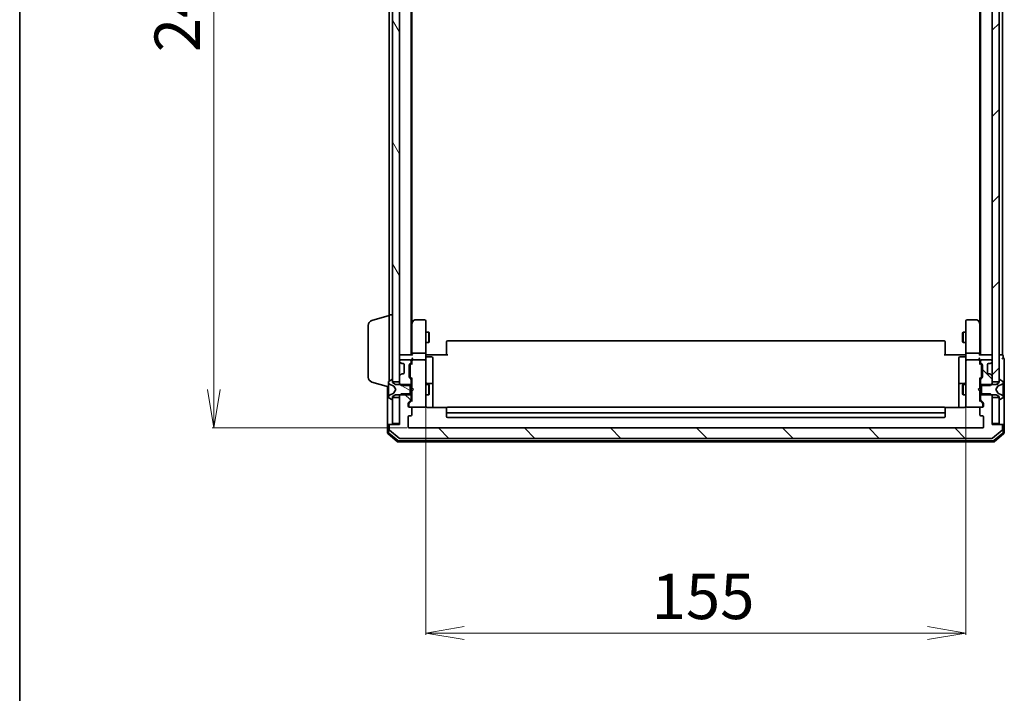
# Model space of a CAD drawing. Units: millimetres. Extents: x 7 to 7877, y 4 to 1550.
# Drawn here: x 213 to 495, y 771 to 964 of the extents above; entities that cross this region are included whole.
import ezdxf

# ---------------------------------------------------------------- set-up
doc = ezdxf.new("R2010")
doc.units = ezdxf.units.MM
doc.header["$LTSCALE"] = 0.5
doc.layers.get('Defpoints').update_dxf_attribs({"lineweight": 25})
for name, color, linetype, lineweight in [('Border (ISO)', 7, 'Continuous', 35), ('Dimension (ISO)', 7, 'Continuous', 18), ('Hatch (ISO)', 1, 'Continuous', 18), ('Visible (ISO)', 7, 'Continuous', 35)]:
    doc.layers.add(name, color=color, linetype=linetype, lineweight=lineweight)
doc.styles.add('Note Text (TK)', font='MS PGothic.ttf')
doc.dimstyles.new('Default - Method 1b (TK)', dxfattribs={"dimscale": 0.5, "dimtxt": 2.5, "dimasz": 2.5, "dimexe": 1, "dimexo": 1.5, "dimgap": 1, "dimtad": 1, "dimrnd": 1e-08, "dimdsep": 46, "dimtxsty": 'Note Text (TK)', "dimblk": 'OPEN', "dimcen": 0.09, "dimdle": 5, "dimclrd": 100, "dimclre": 100, "dimclrt": 7, "dimadec": 1, "dimazin": 1, "dimtfac": 1, "dimtmove": 0, "dimatfit": 3, "dimldrblk": 'OPEN', "dimfxl": 1, "dimtolj": 1, "dimlwd": -1, "dimlwe": -1, "dimarcsym": 0})
pattern_1 = [(120.0002, (133, -40), (-15.12294, -8.7313), [])]
pattern_2 = [(135.0002, (133, -40), (-12.3478, -12.3479), [])]

# ---------------------------------------------------------------- blocks, each defined once
blk = doc.blocks.new('Borders tk図枠')
at = {"layer": 'Border (ISO)'}
blk.add_line((14.5, 289), (14.5, 8), dxfattribs=at)
blk = doc.blocks.new('_Open')
at = {"color": 0, "linetype": 'ByBlock', "lineweight": -2}
for p, q in [((-1, 0.167), (0, 0)), ((-1, -0.167), (0, 0)), ((0, 0), (-1, 0))]:
    blk.add_line(p, q, dxfattribs=at)
blk = doc.blocks.new('*D19')
at = {"layer": 'Defpoints', "color": 0}
for p in [(329.24, 853.95), (484.24, 853.95), (484.24, 787.95)]:
    blk.add_point(p, dxfattribs=at)
at = {"layer": 'Dimension (ISO)', "color": 100}
for p, q in [((329.24, 853.2), (329.24, 787.45)), ((484.24, 853.2), (484.24, 787.45)), ((340.24, 787.95), (473.24, 787.95))]:
    blk.add_line(p, q, dxfattribs=at)
at = {"layer": 'Dimension (ISO)', "color": 100, "xscale": 11, "yscale": 11, "zscale": 11, "rotation": 180}
blk.add_blockref('_Open', (329.24, 787.95), dxfattribs=at)
at = {"layer": 'Dimension (ISO)', "color": 100, "xscale": 11, "yscale": 11, "zscale": 11}
blk.add_blockref('_Open', (484.24, 787.95), dxfattribs=at)
at = {"layer": 'Dimension (ISO)', "color": 7, "insert": (394.03, 798.45), "char_height": 13, "attachment_point": 4, "style": 'Note Text (TK)'}
blk.add_mtext('\\A1;155', dxfattribs=at)
blk = doc.blocks.new('*D20')
at = {"layer": 'Defpoints', "color": 0}
for p in [(268.44, 1088.77), (324.54, 1088.77), (324.54, 846.77)]:
    blk.add_point(p, dxfattribs=at)
at = {"layer": 'Dimension (ISO)', "color": 100}
for p, q in [((323.79, 1088.77), (267.94, 1088.77)), ((268.44, 857.77), (268.44, 1077.77)), ((323.79, 846.77), (267.94, 846.77))]:
    blk.add_line(p, q, dxfattribs=at)
at = {"layer": 'Dimension (ISO)', "color": 100, "xscale": 11, "yscale": 11, "zscale": 11}
for p, rotation in [((268.44, 1088.77), 90), ((268.44, 846.77), 270)]:
    blk.add_blockref('_Open', p, dxfattribs=dict(at, rotation=rotation))
at = {"layer": 'Dimension (ISO)', "color": 7, "insert": (257.94, 954.55), "char_height": 13, "attachment_point": 4, "rotation": 90, "style": 'Note Text (TK)'}
blk.add_mtext('\\A1;242', dxfattribs=at)

msp = doc.modelspace()

# ---------------------------------------------------------------- hatches: boundary and pattern name
at = {"layer": 'Hatch (ISO)'}
h = msp.add_hatch(dxfattribs=at)
h.set_pattern_fill('ANSI31', color=256, scale=139.7, angle=75.000175, style=0)
h.set_pattern_definition(pattern_1)
h.paths.add_polyline_path([(319.7359, 860.0185), (321.7359, 860.0185), (321.7359, 1075.5185), (319.7359, 1075.5185)])
h = msp.add_hatch(dxfattribs=at)
h.set_pattern_fill('ANSI31', color=256, scale=139.7, style=0)
h.set_pattern_definition([(45, (133, -40), (-12.34785, 12.34785), [])])
h.paths.add_polyline_path([(491.7359, 860.0185), (493.7359, 860.0185), (493.7359, 1075.5185), (491.7359, 1075.5185)])
h = msp.add_hatch(dxfattribs=at)
h.set_pattern_fill('ANSI31', color=256, scale=139.7, angle=90.00021, style=0)
h.set_pattern_definition(pattern_2)
edge = h.paths.add_edge_path()
edge.add_ellipse((491.1116, 861.9685), major_axis=(-0.2121, 0.2121), ratio=1, start_angle=270, end_angle=315)
edge.add_line((491.1116, 862.2685), (490.7359, 862.2685))
edge.add_ellipse((490.7359, 862.5685), major_axis=(-0.3, 0), ratio=1, start_angle=0, end_angle=90, ccw=False)
edge.add_line((490.4359, 862.5685), (490.4359, 864.9685))
edge.add_ellipse((490.7359, 864.9685), major_axis=(0, 0.3), ratio=1, start_angle=0, end_angle=90, ccw=False)
edge.add_line((490.7359, 865.2685), (491.1116, 865.2685))
edge.add_ellipse((491.1116, 865.5685), major_axis=(0.3, 0), ratio=1, start_angle=270, end_angle=315)
edge.add_line((491.3237, 865.3564), (491.648, 865.6806))
edge.add_ellipse((491.4359, 865.8927), major_axis=(0.2121, 0.2121), ratio=1, start_angle=270, end_angle=315)
edge.add_line((491.7359, 865.8927), (491.7359, 865.9685))
edge.add_ellipse((491.4359, 865.9685), major_axis=(0, 0.3), ratio=1, start_angle=270, end_angle=360)
edge.add_line((491.4359, 866.2685), (488.7359, 866.2685))
edge.add_ellipse((488.7359, 865.9685), major_axis=(-0.3, 0), ratio=1, start_angle=270, end_angle=360)
edge.add_line((488.4359, 865.9685), (488.4359, 865.5927))
edge.add_ellipse((488.7359, 865.5927), major_axis=(0, -0.3), ratio=1, start_angle=270, end_angle=315)
edge.add_line((488.5237, 865.3806), (488.848, 865.0564))
edge.add_ellipse((488.6359, 864.8442), major_axis=(0.2121, -0.2121), ratio=1, start_angle=45, end_angle=90, ccw=False)
edge.add_line((488.9359, 864.8442), (488.9359, 861.3427))
edge.add_ellipse((488.6359, 861.3427), major_axis=(0, -0.3), ratio=1, start_angle=45, end_angle=90, ccw=False)
edge.add_line((488.848, 861.1306), (488.5237, 860.8064))
edge.add_ellipse((488.7359, 860.5942), major_axis=(-0.2121, -0.2121), ratio=1, start_angle=270, end_angle=315)
edge.add_line((488.4359, 860.5942), (488.4359, 858.998))
edge.add_line((488.4359, 858.998), (491.2359, 858.998))
edge.add_line((491.2359, 858.998), (491.7359, 859.498))
edge.add_line((491.7359, 859.498), (491.7359, 861.6442))
edge.add_ellipse((491.4359, 861.6442), major_axis=(0, 0.3), ratio=1, start_angle=270, end_angle=315)
edge.add_line((491.648, 861.8564), (491.3237, 862.1806))
h = msp.add_hatch(dxfattribs=at)
h.set_pattern_fill('ANSI31', color=256, scale=139.7, angle=105.000246, style=0)
h.set_pattern_definition([(150.0002, (133, -40), (-8.7312, -15.123), [])])
edge = h.paths.add_edge_path()
edge.add_ellipse((319.6359, 854.9685), major_axis=(0.1, 0), ratio=1, start_angle=270, end_angle=360)
edge.add_line((319.7359, 854.9685), (319.7359, 855.7685))
edge.add_line((319.7359, 855.7685), (320.5359, 856.2685))
edge.add_line((320.5359, 856.2685), (324.7359, 856.2685))
edge.add_line((324.7359, 856.2685), (324.7359, 859.2685))
edge.add_line((324.7359, 859.2685), (320.5359, 859.2685))
edge.add_line((320.5359, 859.2685), (319.7359, 859.7685))
edge.add_line((319.7359, 859.7685), (319.7359, 860.5685))
edge.add_ellipse((319.6359, 860.5685), major_axis=(0, 0.1), ratio=1, start_angle=270, end_angle=360)
edge.add_line((319.6359, 860.6685), (319.5952, 860.6685))
edge.add_ellipse((319.5952, 860.4685), major_axis=(-0.2, 0), ratio=1, start_angle=270, end_angle=303.023868)
edge.add_line((319.4862, 860.6362), (318.6269, 860.0776))
edge.add_ellipse((318.7359, 859.9099), major_axis=(-0.109, 0.1677), ratio=1, start_angle=0, end_angle=56.976132)
edge.add_line((318.5359, 859.9099), (318.5359, 859.8285))
edge.add_ellipse((319.0359, 859.8285), major_axis=(0, -0.5), ratio=1, start_angle=270, end_angle=333.608297)
edge.add_line((318.8136, 859.3807), (320.1102, 858.7373))
edge.add_ellipse((320.0879, 858.6925), major_axis=(0.0448, -0.0222), ratio=1, start_angle=54.391703, end_angle=90, ccw=False)
edge.add_line((320.1321, 858.716), (320.6359, 857.7685))
edge.add_line((320.6359, 857.7685), (320.1321, 856.821))
edge.add_ellipse((320.0879, 856.8445), major_axis=(0.0441, -0.0235), ratio=1, start_angle=324.391703, end_angle=360, ccw=False)
edge.add_line((320.1102, 856.7997), (318.8136, 856.1563))
edge.add_ellipse((319.0359, 855.7084), major_axis=(-0.4479, -0.2223), ratio=1, start_angle=270, end_angle=333.608297)
edge.add_line((318.5359, 855.7084), (318.5359, 855.627))
edge.add_ellipse((318.7359, 855.627), major_axis=(0, -0.2), ratio=1, start_angle=270, end_angle=326.976132)
edge.add_line((318.6269, 855.4593), (319.4862, 854.9008))
edge.add_ellipse((319.5952, 855.0685), major_axis=(0.1677, -0.109), ratio=1, start_angle=270, end_angle=303.023868)
edge.add_line((319.5952, 854.8685), (319.6359, 854.8685))
h = msp.add_hatch(dxfattribs=at)
h.set_pattern_fill('ANSI31', color=256, scale=139.7, angle=90.00021, style=0)
h.set_pattern_definition(pattern_2)
edge = h.paths.add_edge_path()
edge.add_ellipse((493.8359, 860.5685), major_axis=(-0.1, 0), ratio=1, start_angle=270, end_angle=360)
edge.add_line((493.7359, 860.5685), (493.7359, 859.7685))
edge.add_line((493.7359, 859.7685), (492.9359, 859.2685))
edge.add_line((492.9359, 859.2685), (488.7359, 859.2685))
edge.add_line((488.7359, 859.2685), (488.7359, 856.2685))
edge.add_line((488.7359, 856.2685), (492.9359, 856.2685))
edge.add_line((492.9359, 856.2685), (493.7359, 855.7685))
edge.add_line((493.7359, 855.7685), (493.7359, 854.9685))
edge.add_ellipse((493.8359, 854.9685), major_axis=(0, -0.1), ratio=1, start_angle=270, end_angle=360)
edge.add_line((493.8359, 854.8685), (493.8766, 854.8685))
edge.add_ellipse((493.8766, 855.0685), major_axis=(0.2, 0), ratio=1, start_angle=270, end_angle=303.023868)
edge.add_line((493.9856, 854.9008), (494.8449, 855.4593))
edge.add_ellipse((494.7359, 855.627), major_axis=(0.1677, 0.109), ratio=1, start_angle=270, end_angle=326.976132)
edge.add_line((494.9359, 855.627), (494.9359, 855.7084))
edge.add_ellipse((494.4359, 855.7084), major_axis=(0, 0.5), ratio=1, start_angle=270, end_angle=333.608297)
edge.add_line((494.6581, 856.1563), (493.3616, 856.7997))
edge.add_ellipse((493.3838, 856.8445), major_axis=(-0.0448, 0.0222), ratio=1, start_angle=54.391703, end_angle=90, ccw=False)
edge.add_line((493.3397, 856.821), (492.8359, 857.7685))
edge.add_line((492.8359, 857.7685), (493.3397, 858.716))
edge.add_ellipse((493.3838, 858.6925), major_axis=(0.0235, 0.0441), ratio=1, start_angle=54.391703, end_angle=90, ccw=False)
edge.add_line((493.3616, 858.7373), (494.6581, 859.3807))
edge.add_ellipse((494.4359, 859.8285), major_axis=(0.2223, -0.4479), ratio=1, start_angle=0, end_angle=63.608297)
edge.add_line((494.9359, 859.8285), (494.9359, 859.9099))
edge.add_ellipse((494.7359, 859.9099), major_axis=(0, 0.2), ratio=1, start_angle=270, end_angle=326.976132)
edge.add_line((494.8449, 860.0776), (493.9856, 860.6362))
edge.add_ellipse((493.8766, 860.4685), major_axis=(0.109, 0.1677), ratio=1, start_angle=0, end_angle=33.023868)
edge.add_line((493.8766, 860.6685), (493.8359, 860.6685))
h = msp.add_hatch(dxfattribs=at)
h.set_pattern_fill('ANSI31', color=256, scale=139.7, angle=90.00021, style=0)
h.set_pattern_definition(pattern_2)
edge = h.paths.add_edge_path()
edge.add_ellipse((494.4359, 847.4685), major_axis=(0, 0.3), ratio=1, start_angle=270, end_angle=360)
edge.add_line((494.4359, 847.7685), (491.7359, 847.7685))
edge.add_line((491.7359, 847.7685), (491.7359, 856.039))
edge.add_line((491.7359, 856.039), (491.2359, 856.539))
edge.add_line((491.2359, 856.539), (488.4359, 856.539))
edge.add_line((488.4359, 856.539), (488.4359, 854.9427))
edge.add_ellipse((488.7359, 854.9427), major_axis=(0, -0.3), ratio=1, start_angle=270, end_angle=315)
edge.add_line((488.5237, 854.7306), (489.148, 854.1064))
edge.add_ellipse((488.9359, 853.8942), major_axis=(0.2121, -0.2121), ratio=1, start_angle=45, end_angle=90, ccw=False)
edge.add_line((489.2359, 853.8942), (489.2359, 853.0685))
edge.add_ellipse((488.9359, 853.0685), major_axis=(0, -0.3), ratio=1, start_angle=0, end_angle=90, ccw=False)
edge.add_line((488.9359, 852.7685), (488.5359, 852.7685))
edge.add_ellipse((488.5359, 852.4685), major_axis=(-0.3, 0), ratio=1, start_angle=270, end_angle=360)
edge.add_line((488.2359, 852.4685), (488.2359, 850.5685))
edge.add_ellipse((488.5359, 850.5685), major_axis=(0, -0.3), ratio=1, start_angle=270, end_angle=360)
edge.add_line((488.5359, 850.2685), (488.9359, 850.2685))
edge.add_ellipse((488.9359, 849.9685), major_axis=(0.3, 0), ratio=1, start_angle=0, end_angle=90, ccw=False)
edge.add_line((489.2359, 849.9685), (489.2359, 847.0685))
edge.add_ellipse((488.9359, 847.0685), major_axis=(0, -0.3), ratio=1, start_angle=0, end_angle=90, ccw=False)
edge.add_line((488.9359, 846.7685), (324.5359, 846.7685))
edge.add_ellipse((324.5359, 847.0685), major_axis=(-0.3, 0), ratio=1, start_angle=0, end_angle=90, ccw=False)
edge.add_line((324.2359, 847.0685), (324.2359, 849.9685))
edge.add_ellipse((324.5359, 849.9685), major_axis=(0, 0.3), ratio=1, start_angle=0, end_angle=90, ccw=False)
edge.add_line((324.5359, 850.2685), (324.9359, 850.2685))
edge.add_ellipse((324.9359, 850.5685), major_axis=(0.3, 0), ratio=1, start_angle=270, end_angle=360)
edge.add_line((325.2359, 850.5685), (325.2359, 852.4685))
edge.add_ellipse((324.9359, 852.4685), major_axis=(0, 0.3), ratio=1, start_angle=270, end_angle=360)
edge.add_line((324.9359, 852.7685), (324.5359, 852.7685))
edge.add_ellipse((324.5359, 853.0685), major_axis=(-0.3, 0), ratio=1, start_angle=0, end_angle=90, ccw=False)
edge.add_line((324.2359, 853.0685), (324.2359, 853.8942))
edge.add_ellipse((324.5359, 853.8942), major_axis=(0, 0.3), ratio=1, start_angle=45, end_angle=90, ccw=False)
edge.add_line((324.3237, 854.1064), (324.948, 854.7306))
edge.add_ellipse((324.7359, 854.9427), major_axis=(0.2121, 0.2121), ratio=1, start_angle=270, end_angle=315)
edge.add_line((325.0359, 854.9427), (325.0359, 856.539))
edge.add_line((325.0359, 856.539), (322.2359, 856.539))
edge.add_line((322.2359, 856.539), (321.7359, 856.039))
edge.add_line((321.7359, 856.039), (321.7359, 847.7685))
edge.add_line((321.7359, 847.7685), (319.0359, 847.7685))
edge.add_ellipse((319.0359, 847.4685), major_axis=(-0.3, 0), ratio=1, start_angle=270, end_angle=360)
edge.add_line((318.7359, 847.4685), (318.7359, 846.409))
edge.add_ellipse((319.0359, 846.409), major_axis=(0, -0.3), ratio=1, start_angle=270, end_angle=320.194429)
edge.add_line((318.8438, 846.1785), (321.6524, 843.838))
edge.add_ellipse((321.8445, 844.0685), major_axis=(0.2305, -0.1921), ratio=1, start_angle=270, end_angle=309.805571)
edge.add_line((321.8445, 843.7685), (491.6273, 843.7685))
edge.add_ellipse((491.6273, 844.0685), major_axis=(0.3, 0), ratio=1, start_angle=270, end_angle=309.805571)
edge.add_line((491.8193, 843.838), (494.6279, 846.1785))
edge.add_ellipse((494.4359, 846.409), major_axis=(0.2305, 0.1921), ratio=1, start_angle=270, end_angle=320.194429)
edge.add_line((494.7359, 846.409), (494.7359, 847.4685))
h = msp.add_hatch(dxfattribs=at)
h.set_pattern_fill('ANSI31', color=256, scale=139.7, angle=75.000175, style=0)
h.set_pattern_definition(pattern_1)
h.paths.add_polyline_path([(319.7359, 848.0685), (321.7359, 848.0685), (321.7359, 855.5185), (319.7359, 855.5185)])

# ---------------------------------------------------------------- linework, layer by layer
at = {"layer": 'Visible (ISO)'}
for p, q in [((319.7359, 1075.5185), (319.7359, 860.0185)), ((321.7359, 860.0185), (321.7359, 1075.5185)), ((491.7359, 1075.5185), (491.7359, 860.0185)), ((493.7359, 860.0185), (493.7359, 1075.5185)), ((325.0359, 867.7685), (325.0359, 1067.7685)), ((488.4359, 1067.7685), (488.4359, 867.7685)), ((494.7359, 867.7685), (494.7359, 1067.7685)), ((325.2359, 876.8352), (325.2359, 1058.7018)), ((488.2359, 1058.7018), (488.2359, 876.8352)), ((318.7359, 1056.2685), (318.7359, 879.2685)), ((313.8049, 877.5892), (318.7359, 879.0685)), ((318.7359, 860.1485), (318.7359, 879.2685)), ((318.7359, 879.2685), (319.7359, 879.2685)), ((312.7359, 861.3845), (312.7359, 876.1524)), ((325.2959, 876.9152), (325.0359, 876.5685)), ((325.2359, 876.7352), (325.2359, 868.1442)), ((325.8459, 877.6485), (325.2959, 876.9152)), ((325.5359, 876.7051), (325.3803, 876.8607)), ((328.9359, 877.7685), (326.0859, 877.7685)), ((329.2359, 876.7051), (329.2359, 877.4685)), ((329.2359, 868.1442), (329.2359, 876.7051)), ((484.2359, 877.4685), (484.2359, 876.7051)), ((484.2359, 876.7051), (484.2359, 868.1442)), ((487.3859, 877.7685), (484.5359, 877.7685)), ((488.1759, 876.9152), (487.6259, 877.6485)), ((487.9359, 876.7051), (488.0915, 876.8607)), ((488.4359, 876.5685), (488.1759, 876.9152)), ((488.2359, 868.1442), (488.2359, 876.7352)), ((329.2359, 874.2685), (330.0859, 874.2685)), ((330.0859, 871.2685), (330.0859, 874.2685)), ((330.2392, 873.9618), (330.0859, 874.2685)), ((330.2392, 873.9618), (330.2392, 871.5752)), ((483.2325, 873.9618), (483.3859, 874.2685)), ((483.2325, 871.5752), (483.2325, 873.9618)), ((483.3859, 874.2685), (483.3859, 871.2685)), ((484.2359, 874.2685), (483.3859, 874.2685)), ((329.2359, 871.2685), (330.0859, 871.2685)), ((330.2392, 871.5752), (330.0859, 871.2685)), ((335.2359, 871.4099), (335.2359, 871.4685)), ((335.2359, 871.4099), (335.2359, 870.7028)), ((335.2359, 870.5614), (335.2359, 870.7028)), ((335.2359, 870.5614), (335.2359, 868.1827)), ((477.9359, 871.7685), (335.5359, 871.7685)), ((478.2359, 871.4685), (478.2359, 871.4099)), ((478.2359, 870.7028), (478.2359, 871.4099)), ((478.2359, 870.7028), (478.2359, 870.5614)), ((478.2359, 868.1827), (478.2359, 870.5614)), ((483.2325, 871.5752), (483.3859, 871.2685)), ((484.2359, 871.2685), (483.3859, 871.2685)), ((322.0359, 867.7685), (321.7359, 867.7685)), ((325.3237, 867.7685), (322.0359, 867.7685)), ((325.2359, 868.1442), (325.2359, 867.7685)), ((328.9359, 868.2685), (325.5359, 868.2685)), ((329.2359, 868.1442), (329.2359, 865.9685)), ((329.2436, 867.7685), (329.4609, 867.7685)), ((329.7359, 867.7685), (329.4609, 867.7685)), ((329.7359, 867.7685), (335.5359, 867.7685)), ((335.2359, 867.7685), (335.2359, 868.1827)), ((477.9359, 867.7685), (483.7359, 867.7685)), ((478.2359, 868.1827), (478.2359, 867.7685)), ((484.0108, 867.7685), (483.7359, 867.7685)), ((484.0108, 867.7685), (484.2281, 867.7685)), ((484.2359, 865.9685), (484.2359, 868.1442)), ((487.9359, 868.2685), (484.5359, 868.2685)), ((491.4359, 867.7685), (488.148, 867.7685)), ((488.2359, 867.7685), (488.2359, 868.1442)), ((491.7359, 867.7685), (491.4359, 867.7685)), ((494.4359, 867.7685), (493.7359, 867.7685)), ((494.7359, 867.7685), (494.4359, 867.7685)), ((494.9359, 866.7685), (494.9359, 867.4685)), ((321.7359, 865.9685), (321.7359, 865.8927)), ((321.8237, 865.6806), (322.148, 865.3564)), ((324.7359, 866.2685), (322.0359, 866.2685)), ((322.148, 865.3564), (322.1685, 865.3359)), ((322.3601, 865.2685), (322.7359, 865.2685)), ((323.0359, 864.9685), (323.0359, 862.5685)), ((324.5359, 861.3427), (324.5359, 864.8442)), ((324.6237, 865.0564), (324.948, 865.3806)), ((324.7359, 864.6442), (324.7359, 864.5008)), ((324.7359, 864.5008), (324.7359, 861.6862)), ((324.8238, 864.8564), (325.2359, 865.2685)), ((325.0359, 865.5927), (325.0359, 865.9685)), ((325.2359, 866.3442), (325.2359, 865.9685)), ((325.2359, 865.9685), (325.2359, 865.0924)), ((328.9359, 866.2685), (325.5359, 866.2685)), ((329.2359, 865.1503), (329.2359, 865.9685)), ((329.2359, 853.9539), (329.2359, 865.1503)), ((329.5359, 867.1672), (330.9359, 867.1672)), ((331.2359, 862.9375), (331.2359, 866.8672)), ((482.2359, 866.8672), (482.2359, 862.9375)), ((483.9359, 867.1672), (482.5359, 867.1672)), ((484.2359, 865.9685), (484.2359, 865.1503)), ((484.2359, 865.1503), (484.2359, 853.9539)), ((487.9359, 866.2685), (484.5359, 866.2685)), ((488.2359, 865.9685), (488.2359, 866.3442)), ((488.2359, 865.0924), (488.2359, 865.9685)), ((488.2359, 865.2685), (488.648, 864.8564)), ((488.4359, 865.9685), (488.4359, 865.5927)), ((488.5237, 865.3806), (488.848, 865.0564)), ((491.4359, 866.2685), (488.7359, 866.2685)), ((488.7359, 864.5008), (488.7359, 864.6442)), ((488.7359, 861.6862), (488.7359, 864.5008)), ((488.9359, 864.8442), (488.9359, 861.3427)), ((490.4359, 862.5685), (490.4359, 864.9685)), ((490.7359, 865.2685), (491.1116, 865.2685)), ((491.3033, 865.3359), (491.3237, 865.3564)), ((491.3237, 865.3564), (491.648, 865.6806)), ((491.7359, 865.8927), (491.7359, 865.9685)), ((495.2359, 862.7685), (495.2359, 866.4685)), ((321.7359, 861.6442), (321.7359, 859.498)), ((322.148, 862.1806), (321.8237, 861.8564)), ((322.1685, 862.2011), (322.148, 862.1806)), ((322.7359, 862.2685), (322.3601, 862.2685)), ((324.7359, 861.6862), (324.7359, 861.5428)), ((331.2359, 859.263), (331.2359, 862.9375)), ((482.2359, 862.9375), (482.2359, 859.263)), ((488.7359, 861.5428), (488.7359, 861.6862)), ((491.1116, 862.2685), (490.7359, 862.2685)), ((491.3237, 862.1806), (491.3033, 862.2011)), ((491.648, 861.8564), (491.3237, 862.1806)), ((491.7359, 859.498), (491.7359, 861.6442)), ((495.2359, 847.4685), (495.2359, 862.7685)), ((313.8049, 859.9478), (318.5359, 858.5285)), ((318.5359, 859.9099), (318.5359, 859.8285)), ((318.5359, 859.8285), (318.5359, 859.7912)), ((318.5359, 859.7912), (318.5359, 859.0117)), ((318.5359, 858.1725), (318.5359, 859.0117)), ((319.4862, 860.6362), (318.6269, 860.0776)), ((318.8136, 859.3807), (320.1102, 858.7373)), ((319.6359, 860.6685), (319.5952, 860.6685)), ((319.7359, 859.7685), (319.7359, 860.5685)), ((319.7359, 860.0185), (321.7359, 860.0185)), ((320.5359, 859.2685), (319.7359, 859.7685)), ((324.7359, 859.2685), (320.5359, 859.2685)), ((321.7359, 859.498), (322.2359, 858.998)), ((321.7359, 859.498), (321.7359, 859.2685)), ((322.2359, 858.998), (325.0359, 858.998)), ((324.948, 860.8064), (324.6237, 861.1306)), ((324.7359, 856.2685), (324.7359, 859.2685)), ((324.8238, 861.3306), (325.2359, 860.9185)), ((325.0359, 858.998), (325.0359, 860.5942)), ((325.0359, 859.2685), (325.2359, 859.2685)), ((325.0359, 858.998), (325.0359, 856.539)), ((325.2359, 861.0946), (325.2359, 858.2685)), ((329.2359, 859.2685), (330.0859, 859.2685)), ((330.9359, 859.563), (329.5359, 859.563)), ((330.0859, 856.2685), (330.0859, 859.2685)), ((330.2392, 858.9618), (330.0859, 859.2685)), ((330.2392, 858.9618), (330.2392, 856.5752)), ((331.2359, 859.0914), (331.2359, 859.263)), ((331.2359, 852.6787), (331.2359, 859.0914)), ((482.2359, 859.263), (482.2359, 859.0914)), ((482.2359, 859.0914), (482.2359, 852.6787)), ((483.9359, 859.563), (482.5359, 859.563)), ((483.2325, 858.9618), (483.3859, 859.2685)), ((483.2325, 856.5752), (483.2325, 858.9618)), ((483.3859, 859.2685), (483.3859, 856.2685)), ((484.2359, 859.2685), (483.3859, 859.2685)), ((488.648, 861.3306), (488.2359, 860.9185)), ((488.2359, 858.2685), (488.2359, 861.0946)), ((488.4359, 859.2685), (488.2359, 859.2685)), ((488.4359, 860.5942), (488.4359, 858.998)), ((488.4359, 858.998), (491.2359, 858.998)), ((488.4359, 856.539), (488.4359, 858.998)), ((488.848, 861.1306), (488.5237, 860.8064)), ((492.9359, 859.2685), (488.7359, 859.2685)), ((488.7359, 859.2685), (488.7359, 856.2685)), ((491.2359, 858.998), (491.7359, 859.498)), ((491.7359, 860.0185), (493.7359, 860.0185)), ((491.7359, 859.2685), (491.7359, 859.498)), ((493.7359, 859.7685), (492.9359, 859.2685)), ((493.3616, 858.7373), (494.6581, 859.3807)), ((493.7359, 860.5685), (493.7359, 859.7685)), ((493.8766, 860.6685), (493.8359, 860.6685)), ((494.8449, 860.0776), (493.9856, 860.6362)), ((494.9359, 859.8285), (494.9359, 859.9099)), ((494.9359, 859.7912), (494.9359, 859.8285)), ((494.9359, 859.0117), (494.9359, 859.7912)), ((494.9359, 859.0117), (494.9359, 858.1725)), ((318.2359, 858.6185), (318.2359, 847.4685)), ((318.5359, 858.1725), (318.5359, 858.1589)), ((318.5359, 858.1589), (318.5359, 857.378)), ((318.5359, 857.378), (318.5359, 857.3644)), ((318.5359, 856.5253), (318.5359, 857.3644)), ((318.5359, 856.5253), (318.5359, 855.7458)), ((320.1102, 856.7997), (318.8136, 856.1563)), ((319.7359, 855.7685), (320.5359, 856.2685)), ((320.1321, 858.716), (320.6359, 857.7685)), ((320.6359, 857.7685), (320.1321, 856.821)), ((320.5359, 856.2685), (324.7359, 856.2685)), ((322.2359, 856.539), (321.7359, 856.039)), ((321.7359, 856.2685), (321.7359, 856.039)), ((321.7359, 856.039), (321.7359, 847.7685)), ((325.0359, 856.539), (322.2359, 856.539)), ((325.0359, 854.9427), (325.0359, 856.539)), ((325.0359, 856.2685), (325.2359, 856.2685)), ((325.2359, 858.2685), (325.2959, 858.2085)), ((325.2959, 857.3285), (325.2359, 857.2685)), ((325.2359, 857.2685), (325.2359, 854.4424)), ((325.7359, 857.7685), (325.2959, 858.2085)), ((325.7359, 857.7685), (325.2959, 857.3285)), ((329.2359, 856.2685), (330.0859, 856.2685)), ((330.2392, 856.5752), (330.0859, 856.2685)), ((483.2325, 856.5752), (483.3859, 856.2685)), ((484.2359, 856.2685), (483.3859, 856.2685)), ((487.7359, 857.7685), (488.1759, 858.2085)), ((487.7359, 857.7685), (488.1759, 857.3285)), ((488.1759, 858.2085), (488.2359, 858.2685)), ((488.2359, 857.2685), (488.1759, 857.3285)), ((488.2359, 854.4424), (488.2359, 857.2685)), ((488.4359, 856.2685), (488.2359, 856.2685)), ((491.2359, 856.539), (488.4359, 856.539)), ((488.4359, 856.539), (488.4359, 854.9427)), ((488.7359, 856.2685), (492.9359, 856.2685)), ((491.7359, 856.039), (491.2359, 856.539)), ((491.7359, 856.039), (491.7359, 856.2685)), ((491.7359, 847.7685), (491.7359, 856.039)), ((492.8359, 857.7685), (493.3397, 858.716)), ((493.3397, 856.821), (492.8359, 857.7685)), ((492.9359, 856.2685), (493.7359, 855.7685)), ((494.6581, 856.1563), (493.3616, 856.7997)), ((494.9359, 858.1589), (494.9359, 858.1725)), ((494.9359, 857.378), (494.9359, 858.1589)), ((494.9359, 857.3644), (494.9359, 857.378)), ((494.9359, 857.3644), (494.9359, 856.5253)), ((494.9359, 855.7458), (494.9359, 856.5253)), ((318.5359, 855.7458), (318.5359, 855.7084)), ((318.5359, 855.7084), (318.5359, 855.627)), ((318.6269, 855.4593), (319.4862, 854.9008)), ((319.5952, 854.8685), (319.6359, 854.8685)), ((319.7359, 854.9685), (319.7359, 855.7685)), ((321.7359, 855.5185), (319.7359, 855.5185)), ((319.7359, 855.5185), (319.7359, 848.0685)), ((321.7359, 848.0685), (321.7359, 855.5185)), ((324.2359, 853.0685), (324.2359, 853.8942)), ((324.3237, 854.1064), (324.948, 854.7306)), ((324.4359, 853.6942), (324.4359, 853.5577)), ((324.4359, 853.5577), (324.4359, 853.0685)), ((325.2359, 854.6185), (324.5238, 853.9064)), ((329.2359, 853.0685), (329.2359, 853.9539)), ((484.2359, 853.9539), (484.2359, 853.0685)), ((488.2359, 854.6185), (488.948, 853.9064)), ((488.5237, 854.7306), (489.148, 854.1064)), ((489.0359, 853.5577), (489.0359, 853.6942)), ((489.0359, 853.0685), (489.0359, 853.5577)), ((489.2359, 853.8942), (489.2359, 853.0685)), ((493.7359, 855.5185), (491.7359, 855.5185)), ((491.7359, 855.5185), (491.7359, 848.0685)), ((493.7359, 855.7685), (493.7359, 854.9685)), ((493.7359, 848.0685), (493.7359, 855.5185)), ((493.8359, 854.8685), (493.8766, 854.8685)), ((493.9856, 854.9008), (494.8449, 855.4593)), ((494.9359, 855.7084), (494.9359, 855.7458)), ((494.9359, 855.627), (494.9359, 855.7084)), ((324.9359, 852.7685), (324.5359, 852.7685)), ((324.9359, 852.7685), (328.9359, 852.7685)), ((325.2359, 850.5685), (325.2359, 852.4685)), ((328.9359, 852.7685), (328.9592, 852.7685)), ((335.3218, 852.6787), (329.7359, 852.6787)), ((335.2359, 852.4099), (335.2359, 852.4685)), ((335.2359, 852.4099), (335.2359, 851.7028)), ((335.2359, 851.5614), (335.2359, 851.7028)), ((335.2359, 851.5614), (335.2359, 851.3685)), ((335.2359, 851.3685), (335.2359, 850.0685)), ((477.9359, 852.7685), (335.5359, 852.7685)), ((335.5359, 851.0685), (477.9359, 851.0685)), ((483.7359, 852.6787), (478.1499, 852.6787)), ((478.2359, 852.4685), (478.2359, 852.4099)), ((478.2359, 851.7028), (478.2359, 852.4099)), ((478.2359, 851.7028), (478.2359, 851.5614)), ((478.2359, 851.3685), (478.2359, 851.5614)), ((478.2359, 850.0685), (478.2359, 851.3685)), ((484.5125, 852.7685), (484.5359, 852.7685)), ((484.5359, 852.7685), (488.5359, 852.7685)), ((488.2359, 852.4685), (488.2359, 850.5685)), ((488.9359, 852.7685), (488.5359, 852.7685)), ((318.2359, 847.4685), (318.2359, 845.409)), ((318.5359, 847.7685), (318.8359, 847.7685)), ((318.5359, 847.4685), (318.5359, 845.5495)), ((318.7359, 847.4685), (318.7359, 846.409)), ((319.0359, 847.7685), (318.8359, 847.7685)), ((321.7359, 847.7685), (319.0359, 847.7685)), ((319.7359, 848.0685), (321.7359, 848.0685)), ((324.2359, 847.0685), (324.2359, 849.9685)), ((324.5359, 850.2685), (324.9359, 850.2685)), ((335.5359, 849.7685), (477.9359, 849.7685)), ((488.5359, 850.2685), (488.9359, 850.2685)), ((489.2359, 849.9685), (489.2359, 847.0685)), ((491.7359, 848.0685), (493.7359, 848.0685)), ((494.4359, 847.7685), (491.7359, 847.7685)), ((494.6359, 847.7685), (494.4359, 847.7685)), ((494.6359, 847.7685), (494.9359, 847.7685)), ((494.7359, 846.409), (494.7359, 847.4685)), ((494.9359, 845.5495), (494.9359, 847.4685)), ((495.2359, 845.409), (495.2359, 847.4685)), ((318.3438, 845.1785), (321.1524, 842.838)), ((318.6438, 845.319), (321.261, 843.138)), ((318.8438, 846.1785), (321.6524, 843.838)), ((488.9359, 846.7685), (324.5359, 846.7685)), ((491.8193, 843.838), (494.6279, 846.1785)), ((492.2107, 843.138), (494.8279, 845.319)), ((492.3193, 842.838), (495.1279, 845.1785)), ((321.3445, 842.7685), (492.1273, 842.7685)), ((321.4531, 843.0685), (492.0186, 843.0685)), ((321.8445, 843.7685), (491.6273, 843.7685))]:
    msp.add_line(p, q, dxfattribs=at)
for centre, radius, start, end in [((314.2359, 876.1524), 1.5, 106.699244, 180), ((325.5359, 876.7352), 0.3, 156.562004, 180), ((325.5359, 876.7352), 0.3, 143.130102, 156.562021), ((326.0859, 877.4685), 0.3, 90, 143.130102), ((328.9359, 877.4685), 0.3, 0, 90), ((484.5359, 877.4685), 0.3, 90, 180), ((487.3859, 877.4685), 0.3, 36.869898, 90), ((487.9359, 876.7352), 0.3, 23.437984, 36.869898), ((487.9359, 876.7352), 0.3, 0, 23.437984), ((335.5359, 871.4685), 0.3, 90, 180), ((477.9359, 871.4685), 0.3, 0, 90), ((322.0359, 867.4685), 0.3, 90, 180), ((329.5359, 867.4672), 0.3, 180, 270), ((483.9359, 867.4672), 0.3, 270, 0), ((491.4359, 867.4685), 0.3, 0, 90), ((494.6359, 867.4685), 0.3, 0, 90), ((322.0359, 865.9685), 0.3, 90, 180), ((322.0359, 865.8927), 0.3, 180, 225), ((322.3601, 865.5685), 0.3, 225, 270), ((322.7359, 864.9685), 0.3, 0, 90), ((324.8359, 864.8442), 0.3, 135, 180), ((324.7359, 865.9685), 0.3, 0, 90), ((324.7359, 865.5927), 0.3, 315, 0), ((325.5359, 865.9685), 0.3, 156.562016, 180), ((325.5359, 865.9685), 0.3, 90, 121.244455), ((328.9359, 865.9685), 0.3, 0, 90), ((330.9359, 866.8672), 0.3, 0, 90), ((482.5359, 866.8672), 0.3, 90, 180), ((484.5359, 865.9685), 0.3, 90, 180), ((487.9359, 865.9685), 0.3, 58.755545, 90), ((487.9359, 865.9685), 0.3, 0, 23.437996), ((488.7359, 865.9685), 0.3, 90, 180), ((488.7359, 865.5927), 0.3, 180, 225), ((488.6359, 864.8442), 0.3, 0, 45), ((490.7359, 864.9685), 0.3, 90, 180), ((491.1116, 865.5685), 0.3, 270, 315), ((491.4359, 865.9685), 0.3, 0, 90), ((491.4359, 865.8927), 0.3, 315, 0), ((494.9359, 866.4685), 0.3, 90, 180), ((494.9359, 866.4685), 0.3, 0, 90), ((322.0359, 861.6442), 0.3, 135, 180), ((322.3601, 861.9685), 0.3, 90, 135), ((322.7359, 862.5685), 0.3, 270, 0), ((490.7359, 862.5685), 0.3, 180, 270), ((491.1116, 861.9685), 0.3, 45, 90), ((491.4359, 861.6442), 0.3, 0, 45), ((314.2359, 861.3845), 1.5, 180, 253.300756), ((318.7359, 859.9099), 0.2, 123.023868, 180), ((319.0359, 859.8285), 0.5, 180, 243.608297), ((319.5952, 860.4685), 0.2, 90, 123.023868), ((319.6359, 860.5685), 0.1, 0, 90), ((324.8359, 861.3427), 0.3, 180, 225), ((324.7359, 860.5942), 0.3, 0, 45), ((329.5359, 859.863), 0.3, 180, 270), ((330.9359, 859.263), 0.3, 0, 90), ((482.5359, 859.263), 0.3, 90, 180), ((483.9359, 859.863), 0.3, 270, 0), ((488.7359, 860.5942), 0.3, 135, 180), ((488.6359, 861.3427), 0.3, 315, 0), ((493.8359, 860.5685), 0.1, 90, 180), ((493.8766, 860.4685), 0.2, 56.976132, 90), ((494.4359, 859.8285), 0.5, 296.391703, 0), ((494.7359, 859.9099), 0.2, 0, 56.976132), ((319.0359, 855.7084), 0.5, 116.391703, 180), ((320.0879, 858.6925), 0.05, 28, 63.608297), ((320.0879, 856.8445), 0.05, 296.391703, 332), ((493.3838, 858.6925), 0.05, 116.391703, 152), ((493.3838, 856.8445), 0.05, 208, 243.608297), ((494.4359, 855.7084), 0.5, 0, 63.608297), ((318.7359, 855.627), 0.2, 180, 236.976132), ((319.5952, 855.0685), 0.2, 236.976132, 270), ((319.6359, 854.9685), 0.1, 270, 0), ((324.5359, 853.8942), 0.3, 135, 180), ((324.7359, 854.9427), 0.3, 315, 0), ((328.9613, 853.0685), 0.3, 270, 14.477512), ((329.7359, 853.2685), 0.5, 180, 194.477512), ((484.5105, 853.0685), 0.3, 165.522488, 270), ((483.7359, 853.2685), 0.5, 345.522488, 0), ((488.7359, 854.9427), 0.3, 180, 225), ((488.9359, 853.8942), 0.3, 0, 45), ((493.8359, 854.9685), 0.1, 180, 270), ((493.8766, 855.0685), 0.2, 270, 303.023868), ((494.7359, 855.627), 0.2, 303.023868, 0), ((324.5359, 853.0685), 0.3, 180, 270), ((324.7359, 853.0685), 0.3, 180, 270), ((324.9359, 852.4685), 0.3, 0, 90), ((324.9359, 850.5685), 0.3, 270, 0), ((328.9359, 853.0685), 0.3, 270, 0), ((335.5359, 852.4685), 0.3, 90, 180), ((335.5359, 851.3685), 0.3, 180, 270), ((477.9359, 852.4685), 0.3, 0, 90), ((477.9359, 851.3685), 0.3, 270, 0), ((484.5359, 853.0685), 0.3, 180, 270), ((488.5359, 852.4685), 0.3, 90, 180), ((488.5359, 850.5685), 0.3, 180, 270), ((488.7359, 853.0685), 0.3, 270, 0), ((488.9359, 853.0685), 0.3, 270, 0), ((318.5359, 847.4685), 0.3, 90, 180), ((318.8359, 847.4685), 0.3, 90, 180), ((319.0359, 847.4685), 0.3, 90, 180), ((324.5359, 849.9685), 0.3, 90, 180), ((335.5359, 850.0685), 0.3, 180, 270), ((477.9359, 850.0685), 0.3, 270, 0), ((488.9359, 849.9685), 0.3, 0, 90), ((494.4359, 847.4685), 0.3, 0, 90), ((494.6359, 847.4685), 0.3, 0, 90), ((494.9359, 847.4685), 0.3, 0, 90), ((318.5359, 845.409), 0.3, 180, 230.194429), ((318.8359, 845.5495), 0.3, 180, 230.194429), ((319.0359, 846.409), 0.3, 180, 230.194429), ((324.5359, 847.0685), 0.3, 180, 270), ((488.9359, 847.0685), 0.3, 270, 0), ((494.4359, 846.409), 0.3, 309.805571, 0), ((494.6359, 845.5495), 0.3, 309.805571, 0), ((494.9359, 845.409), 0.3, 309.805571, 0), ((321.3445, 843.0685), 0.3, 230.194429, 270), ((321.4531, 843.3685), 0.3, 230.194429, 270), ((321.8445, 844.0685), 0.3, 230.194429, 270), ((491.6273, 844.0685), 0.3, 270, 309.805571), ((492.0186, 843.3685), 0.3, 270, 309.805571), ((492.1273, 843.0685), 0.3, 270, 309.805571)]:
    msp.add_arc(centre, radius, start, end, dxfattribs=at)
for centre, major_axis, ratio, start_param, end_param in [((325.5133, 876.7051), (-0.4823, -0.2411), 0.37002441, 4.52944541, 4.80417225), ((487.9584, 876.7051), (0.4823, -0.2411), 0.37002441, 1.47901306, 1.75373989), ((325.5359, 868.1442), (-0.3, 0), 0.41421356, 4.71238898, 6.28318531), ((325.5359, 867.4685), (-0.2772, 0.2772), 0.41421356, 5.10508806, 5.89048623), ((328.9359, 868.1442), (-0.3, 0), 0.41421356, 3.14159265, 4.71238898), ((484.5359, 868.1442), (-0.3, 0), 0.41421356, 4.71238898, 6.28318531), ((487.9359, 868.1442), (-0.3, 0), 0.41421356, 3.14159265, 4.71238898), ((487.9359, 867.4685), (-0.2772, -0.2772), 0.41421356, 3.53429174, 4.3196899), ((325.0359, 864.6442), (0, 0.3), 0.99985076, 0.78532354, 1.57079633), ((325.5359, 866.3442), (0, 0.4243), 0.70710678, 0.78539816, 1.57079633), ((325.5359, 864.9893), (0.2958, -0.1246), 0.40041045, 3.30861727, 3.95211838), ((325.5359, 865.9363), (-0.2044, 0.6487), 0.33843751, 1.23011504, 1.46454615), ((325.5359, 866.6442), (0.2772, 0.2772), 0.41421356, 1.17809725, 1.96349541), ((325.5133, 865.9685), (-0.483, 0.2515), 0.33843751, 4.88684285, 5.16156968), ((487.9359, 866.6442), (-0.2772, 0.2772), 0.41421356, 4.3196899, 5.10508806), ((487.9584, 865.9685), (0.483, 0.2515), 0.33843751, 1.12161563, 1.39634246), ((487.9359, 866.3442), (0, 0.4243), 0.70710678, 4.71238898, 5.49778714), ((487.9359, 865.9363), (0.2044, 0.6487), 0.33843751, 4.81863915, 5.05307036), ((487.9359, 864.9893), (-0.2958, -0.1246), 0.40041045, 2.33106693, 2.97456804), ((488.4359, 864.6442), (0, 0.3), 0.99985076, 4.71238898, 5.49786177), ((325.0359, 861.5428), (0, -0.3), 0.99985076, 4.71238898, 5.49786177), ((325.5359, 861.1977), (0.2958, 0.1246), 0.40041045, 2.33106693, 2.97456804), ((487.9359, 861.1977), (-0.2958, 0.1246), 0.40041045, 3.30861727, 3.95211838), ((488.4359, 861.5428), (0, -0.3), 0.99985076, 0.78532354, 1.57079633), ((324.7359, 853.6942), (0, 0.3), 0.99985076, 0.78532354, 1.57079633), ((325.5359, 854.3393), (0.2958, -0.1246), 0.40041045, 3.30861727, 3.95211838), ((487.9359, 854.3393), (-0.2958, -0.1246), 0.40041045, 2.33106693, 2.97456804), ((488.7359, 853.6942), (0, 0.3), 0.99985076, 4.71238898, 5.49786177)]:
    msp.add_ellipse(centre, major_axis=major_axis, ratio=ratio, start_param=start_param, end_param=end_param, dxfattribs=at)
for points, knots in [([(325.2606, 876.8545), (325.2633, 876.8556), (325.2662, 876.8566), (325.283, 876.8615), (325.3045, 876.8643), (325.3414, 876.8644), (325.361, 876.8632), (325.3803, 876.8607)], [0.250886766, 0.250886766, 0.250886766, 0.250886766, 0.2528779694, 0.2528779694, 0.2619584182, 0.2619584182, 0.268388032, 0.268388032, 0.268388032, 0.268388032]), ([(488.2111, 876.8545), (488.2087, 876.8554), (488.2061, 876.8563), (488.1889, 876.8616), (488.1696, 876.8641), (488.1324, 876.8645), (488.1116, 876.8633), (488.0915, 876.8607)], [0.3810312192, 0.3810312192, 0.3810312192, 0.3810312192, 0.382741903, 0.382741903, 0.3917616542, 0.3917616542, 0.3985536381, 0.3985536381, 0.3985536381, 0.3985536381]), ([(329.2359, 868.931), (329.2359, 868.8617), (329.2384, 868.7898), (329.2453, 868.6414), (329.2497, 868.5649), (329.2571, 868.4079), (329.2599, 868.3275), (329.2619, 868.1656), (329.2609, 868.0841), (329.2559, 867.9239), (329.2519, 867.845), (329.2479, 867.7685)], [0, 0, 0, 0, 0.022954349, 0.022954349, 0.045908698, 0.045908698, 0.068863048, 0.068863048, 0.091817397, 0.091817397, 0.114771746, 0.114771746, 0.114771746, 0.114771746]), ([(484.2359, 868.931), (484.2359, 868.8617), (484.2334, 868.7898), (484.2264, 868.6414), (484.222, 868.5649), (484.2147, 868.4079), (484.2118, 868.3275), (484.2099, 868.1656), (484.2109, 868.0841), (484.2159, 867.9239), (484.2199, 867.845), (484.2239, 867.7685)], [0, 0, 0, 0, 0.022954349, 0.022954349, 0.045908698, 0.045908698, 0.068863048, 0.068863048, 0.091817397, 0.091817397, 0.114771746, 0.114771746, 0.114771746, 0.114771746]), ([(325.2606, 866.0878), (325.263, 866.0934), (325.2656, 866.0988), (325.2828, 866.1327), (325.3022, 866.159), (325.3394, 866.1963), (325.3602, 866.2128), (325.3803, 866.225)], [0.3810312192, 0.3810312192, 0.3810312192, 0.3810312192, 0.382741903, 0.382741903, 0.3917616542, 0.3917616542, 0.3985536381, 0.3985536381, 0.3985536381, 0.3985536381]), ([(488.2111, 866.0878), (488.2084, 866.0941), (488.2055, 866.1002), (488.1888, 866.1327), (488.1673, 866.1618), (488.1303, 866.198), (488.1107, 866.2133), (488.0915, 866.225)], [0.250886766, 0.250886766, 0.250886766, 0.250886766, 0.2528779694, 0.2528779694, 0.2619584182, 0.2619584182, 0.268388032, 0.268388032, 0.268388032, 0.268388032]), ([(329.4609, 852.7685), (329.4334, 852.7881), (329.408, 852.8106), (329.3415, 852.8802), (329.2994, 852.9461), (329.2699, 853.0198), (329.265, 853.0336), (329.2606, 853.0479)], [-0.1237212871, -0.1237212871, -0.1237212871, -0.1237212871, -0.1144259318, -0.1144259318, -0.0948543073, -0.0948543073, -0.0906267725, -0.0906267725, -0.0906267725, -0.0906267725]), ([(329.4609, 852.7685), (329.4895, 852.7481), (329.5203, 852.7309), (329.6049, 852.6939), (329.6756, 852.6787), (329.7359, 852.6787)], [0.1237212871, 0.1237212871, 0.1237212871, 0.1237212871, 0.1333697264, 0.1333697264, 0.1514440253, 0.1514440253, 0.1514440253, 0.1514440253]), ([(483.7359, 852.6787), (483.7961, 852.6787), (483.8668, 852.6939), (483.9515, 852.7309), (483.9823, 852.7481), (484.0108, 852.7685)], [0.1514440253, 0.1514440253, 0.1514440253, 0.1514440253, 0.1695183242, 0.1695183242, 0.1791667634, 0.1791667634, 0.1791667634, 0.1791667634]), ([(484.2111, 853.0479), (484.2067, 853.0336), (484.2018, 853.0198), (484.1723, 852.9461), (484.1302, 852.8802), (484.0638, 852.8106), (484.0383, 852.7881), (484.0108, 852.7685)], [0.0906267725, 0.0906267725, 0.0906267725, 0.0906267725, 0.0948543073, 0.0948543073, 0.1144259318, 0.1144259318, 0.1237212871, 0.1237212871, 0.1237212871, 0.1237212871])]:
    msp.add_open_spline(points, degree=3, knots=knots, dxfattribs=at)

# ---------------------------------------------------------------- block references
at = {"xscale": 5.5, "yscale": 5.5, "zscale": 5.5}
msp.add_blockref('Borders tk図枠', (133, -40), dxfattribs=at)

# ---------------------------------------------------------------- dimensions: what is measured, and where the dimension line sits
at = {"layer": 'Dimension (ISO)', "color": 100}
for base, p1, p2, angle, picture, middle in [((268.4388, 1088.7685), (324.5359, 846.7685), (324.5359, 1088.7685), 270, '*D20', (268.4388, 967.7685)), ((484.2359, 787.9539), (329.2359, 853.9539), (484.2359, 853.9539), 180, '*D19', (406.7359, 787.9539))]:
    dim = msp.add_linear_dim(base=base, p1=p1, p2=p2, angle=angle, dimstyle='Default - Method 1b (TK)', override={"dimtxt": 26, "dimasz": 22, "dimgap": 8, "dimdec": 0, "dimtol": 0, "dimlim": 0, "dimtp": 0, "dimtm": 0, "dimtdec": 0, "dimtofl": 0, "dimatfit": 1}, dxfattribs=at)
    dim.commit()
    dim.dimension.update_dxf_attribs({"geometry": picture, "text_midpoint": middle, "dimtype": 160})

doc.saveas('drawing.dxf')
